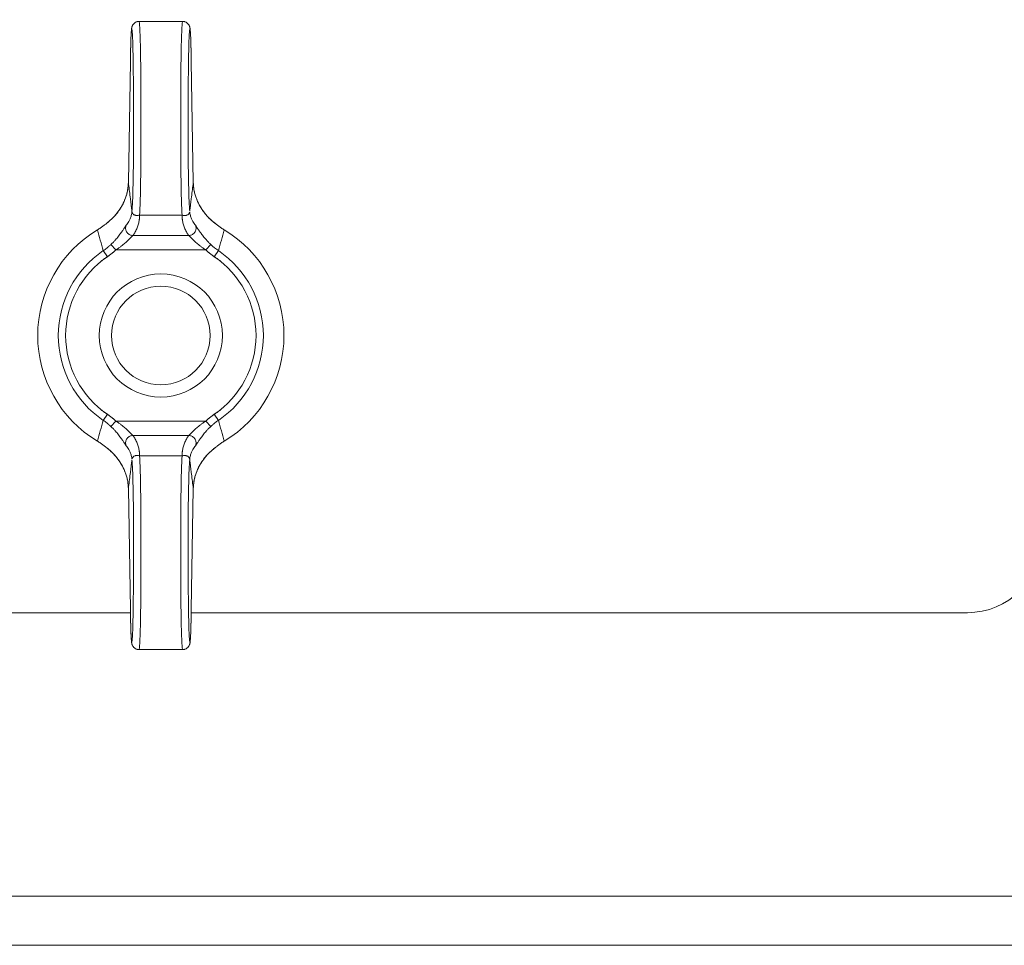
# Model space of a CAD drawing. Units: millimetres. Extents: x 0 to 17319, y -6 to 11880.
# Drawn here: x 10915 to 10995, y 9383 to 9458 of the extents above; entities that cross this region are included whole.
import ezdxf

# ---------------------------------------------------------------- set-up
doc = ezdxf.new("R2010")
doc.units = ezdxf.units.MM
doc.linetypes.add('K5LT_THIN', pattern=[0])
doc.layers.add('R', color=1, linetype='Continuous', true_color=0xff0000)
doc.layers.add('WELDING', color=7, linetype='Continuous', true_color=0xffffff)

msp = doc.modelspace()

# ---------------------------------------------------------------- linework, layer by layer
at = {"layer": 'R', "color": 7, "linetype": 'K5LT_THIN', "lineweight": 18}
for p, q in [((10924.821, 9458.067), (10928.341, 9458.067)), ((10924.108, 9454.821), (10923.944, 9445)), ((10924.108, 9454.811), (10923.944, 9444.99)), ((10929.219, 9445), (10929.055, 9454.821)), ((10929.219, 9444.99), (10929.055, 9454.811)), ((10929.219, 9445), (10929.219, 9445)), ((10929.219, 9445), (10929.219, 9445)), ((10924.86, 9442.34), (10928.303, 9442.34)), ((10924.304, 9440.68), (10928.858, 9440.68)), ((10922.933, 9439.521), (10922.525, 9439.954)), ((10930.229, 9439.521), (10930.637, 9439.954)), ((10921.904, 9439.454), (10922.237, 9438.962)), ((10922.933, 9439.521), (10930.229, 9439.521)), ((10930.925, 9438.962), (10931.258, 9439.454)), ((10922.237, 9426.171), (10921.904, 9425.68)), ((10931.258, 9425.68), (10930.925, 9426.171)), ((10922.933, 9425.613), (10922.525, 9425.18)), ((10922.933, 9425.613), (10930.229, 9425.613)), ((10930.229, 9425.613), (10930.637, 9425.18)), ((10924.304, 9424.454), (10928.858, 9424.454)), ((10924.86, 9422.793), (10928.303, 9422.793)), ((10923.944, 9420.144), (10924.108, 9410.323)), ((10923.944, 9420.134), (10923.944, 9420.134)), ((10923.944, 9420.134), (10924.108, 9410.313)), ((10923.944, 9420.134), (10923.944, 9420.134)), ((10929.055, 9410.323), (10929.219, 9420.144)), ((10929.055, 9410.313), (10929.219, 9420.134)), ((10910.081, 9410.067), (10924.112, 9410.067)), ((10929.05, 9410.067), (10992.081, 9410.067)), ((10924.821, 9407.067), (10928.341, 9407.067)), ((10909.581, 9387.067), (11091.081, 9387.067)), ((10856.081, 9383.067), (11752.081, 9383.067))]:
    msp.add_line(p, q, dxfattribs=at)
for radius in [5, 4]:
    msp.add_circle((10926.581, 9432.567), radius, dxfattribs=at)
for centre, radius, start, end in [((10926.581, 9432.567), 10, 120.94614, 239.05386), ((10926.581, 9432.567), 10, 300.94614, 59.05386), ((10926.581, 9432.567), 8.325, 124.18313, 235.81687), ((10926.581, 9432.567), 7.731, 124.18313, 235.81687), ((10926.581, 9432.567), 7.731, 304.18313, 55.81687), ((10926.581, 9432.567), 8.325, 304.18313, 55.81687), ((10992.081, 9416.067), 6, 270, 0)]:
    msp.add_arc(centre, radius, start, end, dxfattribs=at)
for centre, major_axis, ratio, start_param, end_param in [((10924.221, 9450.067), (0, 7.4), 0.02, 3.194579, 7.158026), ((10924.821, 9450.067), (0, 8), 0.0185, 3.403833, 6.283185), ((10928.341, 9450.067), (0, 8), 0.0185, 0, 2.879352), ((10928.941, 9450.067), (0, 7.4), 0.02, 5.408345, 9.371792), ((10924.708, 9454.811), (-0.6, 0.01), 0.641066, 6.283041, 6.309242), ((10928.455, 9454.811), (0.6, 0.01), 0.641066, 6.257128, 6.28333), ((10924.821, 9415.067), (0, 8), 0.0185, 3.141593, 6.020945), ((10928.341, 9415.067), (0, 8), 0.0185, 0.262241, 3.141593), ((10924.221, 9415.067), (0, 7.4), 0.02, 2.266752, 6.230199), ((10928.941, 9415.067), (0, 7.4), 0.02, 0.052986, 4.016433), ((10924.708, 9410.323), (-0.6, -0.01), 0.641066, 6.257128, 6.283332), ((10928.455, 9410.323), (0.6, -0.01), 0.641066, 6.283039, 6.309242)]:
    msp.add_ellipse(centre, major_axis=major_axis, ratio=ratio, start_param=start_param, end_param=end_param, dxfattribs=at)
at = {"layer": 'WELDING', "color": 7, "linetype": 'K5LT_THIN', "lineweight": 18}
for p, q in [((10923.944, 9444.99), (10923.944, 9445)), ((10923.944, 9445), (10923.944, 9445)), ((10929.219, 9445), (10929.219, 9445)), ((10929.219, 9445), (10929.219, 9445)), ((10929.219, 9445), (10929.219, 9444.99)), ((10923.944, 9420.134), (10923.944, 9420.144)), ((10923.944, 9420.134), (10923.944, 9420.134)), ((10923.944, 9420.134), (10923.944, 9420.134)), ((10929.219, 9420.144), (10929.219, 9420.134)), ((10929.219, 9420.134), (10929.219, 9420.134))]:
    msp.add_line(p, q, dxfattribs=at)
for points, knots in [([(10924.821, 9458.067), (10924.814, 9458.067), (10924.806, 9458.067), (10924.787, 9458.066), (10924.774, 9458.065), (10924.759, 9458.064), (10924.756, 9458.063), (10924.75, 9458.063), (10924.747, 9458.062), (10924.741, 9458.061), (10924.738, 9458.061), (10924.73, 9458.06), (10924.725, 9458.059), (10924.709, 9458.056), (10924.7, 9458.054), (10924.67, 9458.048), (10924.651, 9458.043), (10924.609, 9458.029), (10924.585, 9458.019), (10924.539, 9457.997), (10924.517, 9457.985), (10924.473, 9457.957), (10924.452, 9457.942), (10924.412, 9457.908), (10924.393, 9457.89), (10924.358, 9457.851), (10924.342, 9457.831), (10924.313, 9457.79), (10924.299, 9457.768), (10924.28, 9457.733), (10924.273, 9457.718), (10924.264, 9457.697), (10924.261, 9457.69), (10924.254, 9457.674), (10924.251, 9457.665), (10924.247, 9457.655), (10924.246, 9457.653), (10924.245, 9457.649), (10924.244, 9457.647), (10924.238, 9457.627), (10924.233, 9457.612), (10924.226, 9457.585), (10924.224, 9457.574), (10924.219, 9457.551), (10924.217, 9457.541), (10924.214, 9457.523), (10924.212, 9457.513), (10924.209, 9457.496), (10924.208, 9457.487), (10924.205, 9457.464), (10924.203, 9457.451), (10924.2, 9457.424), (10924.198, 9457.41), (10924.195, 9457.381), (10924.194, 9457.366), (10924.189, 9457.311), (10924.185, 9457.268), (10924.179, 9457.173), (10924.175, 9457.121), (10924.17, 9457.021), (10924.167, 9456.975), (10924.16, 9456.828), (10924.156, 9456.72), (10924.146, 9456.459), (10924.141, 9456.305), (10924.131, 9455.962), (10924.127, 9455.773), (10924.119, 9455.42), (10924.116, 9455.26), (10924.112, 9455.088), (10924.112, 9455.078), (10924.111, 9454.985), (10924.109, 9454.905), (10924.108, 9454.821)], [0, 0, 0, 0, 0.09612, 0.09612, 0.252807, 0.252807, 0.291979, 0.291979, 0.331151, 0.331151, 0.370299, 0.370299, 0.437802, 0.437802, 0.567411, 0.567411, 0.822579, 0.822579, 1.146387, 1.146387, 1.48071, 1.48071, 1.825444, 1.825444, 2.183641, 2.183641, 2.559459, 2.559459, 2.969368, 2.969368, 3.27529, 3.27529, 3.448065, 3.448065, 3.687298, 3.687298, 3.747106, 3.747106, 3.806914, 3.806914, 4.338538, 4.338538, 4.877898, 4.877898, 5.377309, 5.377309, 5.87672, 5.87672, 6.376131, 6.376131, 7.151387, 7.151387, 7.926643, 7.926643, 8.7019, 8.7019, 10.704083, 10.704083, 12.706267, 12.706267, 14.250343, 14.250343, 17.338496, 17.338496, 20.957486, 20.957486, 24.692788, 24.692788, 27.472038, 27.472038, 27.649021, 27.649021, 29, 29, 29, 29]), ([(10928.341, 9458.067), (10928.349, 9458.067), (10928.356, 9458.067), (10928.376, 9458.066), (10928.388, 9458.065), (10928.403, 9458.064), (10928.406, 9458.063), (10928.412, 9458.063), (10928.415, 9458.062), (10928.421, 9458.061), (10928.424, 9458.061), (10928.433, 9458.06), (10928.438, 9458.059), (10928.453, 9458.056), (10928.463, 9458.054), (10928.492, 9458.048), (10928.511, 9458.043), (10928.554, 9458.029), (10928.577, 9458.019), (10928.623, 9457.997), (10928.645, 9457.985), (10928.689, 9457.957), (10928.71, 9457.942), (10928.75, 9457.908), (10928.769, 9457.89), (10928.804, 9457.851), (10928.82, 9457.831), (10928.85, 9457.79), (10928.863, 9457.768), (10928.882, 9457.733), (10928.889, 9457.718), (10928.899, 9457.697), (10928.902, 9457.69), (10928.908, 9457.674), (10928.912, 9457.665), (10928.915, 9457.655), (10928.916, 9457.653), (10928.917, 9457.649), (10928.918, 9457.647), (10928.925, 9457.627), (10928.929, 9457.612), (10928.936, 9457.585), (10928.939, 9457.574), (10928.944, 9457.551), (10928.945, 9457.541), (10928.949, 9457.523), (10928.95, 9457.513), (10928.953, 9457.496), (10928.955, 9457.487), (10928.958, 9457.464), (10928.959, 9457.451), (10928.963, 9457.424), (10928.964, 9457.41), (10928.967, 9457.381), (10928.969, 9457.366), (10928.974, 9457.311), (10928.977, 9457.268), (10928.984, 9457.173), (10928.987, 9457.121), (10928.993, 9457.021), (10928.995, 9456.975), (10929.002, 9456.828), (10929.007, 9456.72), (10929.016, 9456.459), (10929.021, 9456.305), (10929.031, 9455.962), (10929.036, 9455.773), (10929.043, 9455.42), (10929.047, 9455.26), (10929.05, 9455.088), (10929.05, 9455.078), (10929.052, 9454.985), (10929.053, 9454.905), (10929.055, 9454.821)], [0, 0, 0, 0, 0.09612, 0.09612, 0.252807, 0.252807, 0.291979, 0.291979, 0.331151, 0.331151, 0.370299, 0.370299, 0.437802, 0.437802, 0.567411, 0.567411, 0.822579, 0.822579, 1.146387, 1.146387, 1.48071, 1.48071, 1.825444, 1.825444, 2.183641, 2.183641, 2.559459, 2.559459, 2.969368, 2.969368, 3.27529, 3.27529, 3.448065, 3.448065, 3.687298, 3.687298, 3.747106, 3.747106, 3.806914, 3.806914, 4.338538, 4.338538, 4.877898, 4.877898, 5.377309, 5.377309, 5.87672, 5.87672, 6.376131, 6.376131, 7.151387, 7.151387, 7.926643, 7.926643, 8.7019, 8.7019, 10.704083, 10.704083, 12.706267, 12.706267, 14.250343, 14.250343, 17.338496, 17.338496, 20.957486, 20.957486, 24.692788, 24.692788, 27.472038, 27.472038, 27.649021, 27.649021, 29, 29, 29, 29]), ([(10923.944, 9444.99), (10923.941, 9444.853), (10923.923, 9444.594), (10923.859, 9444.224), (10923.773, 9443.899), (10923.661, 9443.582), (10923.513, 9443.25), (10923.306, 9442.883), (10923.048, 9442.517), (10922.749, 9442.175), (10922.436, 9441.878), (10922.213, 9441.7), (10922.101, 9441.618)], [0, 0, 0, 0, 1.440759, 2.719848, 3.874872, 4.90583, 6.142634, 7.519814, 9.057314, 10.457599, 11.778476, 13, 13, 13, 13]), ([(10923.944, 9445), (10923.941, 9444.835), (10923.929, 9444.69), (10923.885, 9444.37), (10923.852, 9444.206), (10923.764, 9443.88), (10923.709, 9443.718), (10923.576, 9443.393), (10923.497, 9443.23), (10923.315, 9442.911), (10923.212, 9442.755), (10922.983, 9442.45), (10922.855, 9442.301), (10922.712, 9442.154), (10922.708, 9442.151), (10922.655, 9442.096), (10922.603, 9442.046), (10922.519, 9441.967), (10922.487, 9441.938), (10922.434, 9441.892), (10922.415, 9441.875), (10922.383, 9441.848), (10922.371, 9441.838), (10922.352, 9441.822), (10922.345, 9441.816), (10922.33, 9441.804), (10922.323, 9441.798), (10922.309, 9441.787), (10922.303, 9441.782), (10922.284, 9441.766), (10922.271, 9441.756), (10922.252, 9441.741), (10922.246, 9441.736), (10922.24, 9441.732)], [0.005045, 0.005045, 0.005045, 0.005045, 3.305094, 3.305094, 6.823373, 6.823373, 10.35422, 10.35422, 14.005258, 14.005258, 17.641888, 17.641888, 21.332227, 21.332227, 21.426553, 21.426553, 22.739153, 22.739153, 23.522793, 23.522793, 23.990637, 23.990637, 24.269947, 24.269947, 24.436698, 24.436698, 24.60345, 24.60345, 24.752174, 24.752174, 25.040608, 25.040608, 25.179715, 25.179715, 25.179715, 25.179715]), ([(10923.944, 9444.99), (10923.95, 9444.939), (10923.956, 9444.889), (10923.987, 9444.648), (10924.011, 9444.456), (10924.059, 9444.069), (10924.083, 9443.872), (10924.116, 9443.604), (10924.125, 9443.534), (10924.134, 9443.463), (10924.134, 9443.462), (10924.135, 9443.45), (10924.137, 9443.438), (10924.146, 9443.366), (10924.153, 9443.306), (10924.168, 9443.185), (10924.175, 9443.124), (10924.19, 9443.003), (10924.197, 9442.942), (10924.212, 9442.82), (10924.219, 9442.759), (10924.228, 9442.691), (10924.228, 9442.684), (10924.229, 9442.677)], [5.572649, 5.572649, 5.572649, 5.572649, 6.04851, 6.04851, 7.839462, 7.839462, 9.662752, 9.662752, 10.313401, 10.313401, 10.317749, 10.317749, 10.426714, 10.426714, 10.979685, 10.979685, 11.532663, 11.532663, 12.085651, 12.085651, 12.638649, 12.638649, 12.702361, 12.702361, 12.702361, 12.702361]), ([(10929.219, 9444.99), (10929.212, 9444.939), (10929.206, 9444.889), (10929.176, 9444.648), (10929.152, 9444.456), (10929.103, 9444.069), (10929.079, 9443.872), (10929.046, 9443.604), (10929.037, 9443.534), (10929.029, 9443.463), (10929.029, 9443.462), (10929.027, 9443.45), (10929.026, 9443.438), (10929.017, 9443.366), (10929.009, 9443.306), (10928.995, 9443.185), (10928.987, 9443.124), (10928.973, 9443.003), (10928.965, 9442.942), (10928.95, 9442.82), (10928.943, 9442.759), (10928.935, 9442.691), (10928.934, 9442.684), (10928.933, 9442.677)], [5.572643, 5.572643, 5.572643, 5.572643, 6.04851, 6.04851, 7.839462, 7.839462, 9.662752, 9.662752, 10.313401, 10.313401, 10.317749, 10.317749, 10.426714, 10.426714, 10.979685, 10.979685, 11.532663, 11.532663, 12.085651, 12.085651, 12.638649, 12.638649, 12.702361, 12.702361, 12.702361, 12.702361]), ([(10929.219, 9445), (10929.221, 9444.835), (10929.233, 9444.69), (10929.277, 9444.37), (10929.31, 9444.206), (10929.398, 9443.88), (10929.453, 9443.718), (10929.586, 9443.393), (10929.666, 9443.23), (10929.848, 9442.911), (10929.95, 9442.755), (10930.18, 9442.45), (10930.308, 9442.301), (10930.451, 9442.154), (10930.454, 9442.151), (10930.508, 9442.096), (10930.559, 9442.046), (10930.644, 9441.968), (10930.676, 9441.938), (10930.728, 9441.892), (10930.748, 9441.875), (10930.779, 9441.848), (10930.791, 9441.838), (10930.81, 9441.822), (10930.818, 9441.816), (10930.832, 9441.804), (10930.839, 9441.798), (10930.853, 9441.787), (10930.859, 9441.782), (10930.879, 9441.766), (10930.891, 9441.756), (10930.91, 9441.741), (10930.916, 9441.736), (10930.923, 9441.731)], [0.005045, 0.005045, 0.005045, 0.005045, 3.305095, 3.305095, 6.823318, 6.823318, 10.353885, 10.353885, 14.004203, 14.004203, 17.641194, 17.641194, 21.33332, 21.33332, 21.423648, 21.423648, 22.738011, 22.738011, 23.522421, 23.522421, 23.990556, 23.990556, 24.269938, 24.269938, 24.436673, 24.436673, 24.603408, 24.603408, 24.752117, 24.752117, 25.040523, 25.040523, 25.179729, 25.179729, 25.179729, 25.179729]), ([(10929.219, 9444.99), (10929.221, 9444.854), (10929.239, 9444.596), (10929.302, 9444.23), (10929.388, 9443.906), (10929.498, 9443.591), (10929.643, 9443.263), (10929.847, 9442.898), (10930.103, 9442.531), (10930.404, 9442.184), (10930.721, 9441.882), (10930.948, 9441.701), (10931.062, 9441.618)], [0, 0, 0, 0, 1.43082, 2.701242, 3.849169, 4.874602, 6.098963, 7.453523, 8.999968, 10.408837, 11.762743, 13, 13, 13, 13]), ([(10924.237, 9442.613), (10924.228, 9442.513), (10924.195, 9442.325), (10924.103, 9442.061), (10923.967, 9441.785), (10923.84, 9441.598), (10923.751, 9441.488)], [0, 0, 0, 0, 1.861451, 3.498221, 4.910309, 7, 7, 7, 7]), ([(10924.86, 9442.34), (10924.82, 9442.328), (10924.743, 9442.311), (10924.642, 9442.303), (10924.551, 9442.311), (10924.47, 9442.333), (10924.403, 9442.366), (10924.356, 9442.402), (10924.329, 9442.43), (10924.312, 9442.451), (10924.3, 9442.467), (10924.287, 9442.487), (10924.275, 9442.508), (10924.265, 9442.531), (10924.257, 9442.55), (10924.251, 9442.566), (10924.246, 9442.581), (10924.241, 9442.6), (10924.235, 9442.625), (10924.231, 9442.652), (10924.23, 9442.669), (10924.229, 9442.677)], [0, 0, 0, 0, 2.456271, 4.839805, 7.120161, 9.622101, 12.08518, 13.980064, 15.199281, 15.763966, 16.56112, 17.142014, 17.910669, 18.814144, 19.406713, 19.763855, 20.066571, 20.471059, 21.060043, 21.585765, 22, 22, 22, 22]), ([(10924.86, 9442.34), (10924.86, 9442.339), (10924.859, 9442.338), (10924.855, 9442.285), (10924.852, 9442.232), (10924.846, 9442.153), (10924.844, 9442.127), (10924.84, 9442.075), (10924.838, 9442.049), (10924.834, 9441.996), (10924.831, 9441.969), (10924.825, 9441.916), (10924.822, 9441.89), (10924.809, 9441.81), (10924.799, 9441.757), (10924.776, 9441.651), (10924.762, 9441.598), (10924.73, 9441.492), (10924.712, 9441.439), (10924.673, 9441.333), (10924.651, 9441.28), (10924.603, 9441.173), (10924.577, 9441.12), (10924.52, 9441.014), (10924.49, 9440.961), (10924.441, 9440.881), (10924.424, 9440.855), (10924.39, 9440.801), (10924.372, 9440.775), (10924.337, 9440.725), (10924.321, 9440.703), (10924.304, 9440.68)], [0.600532, 0.600532, 0.600532, 0.600532, 0.613773, 0.613773, 1.233133, 1.233133, 1.542562, 1.542562, 1.851406, 1.851406, 2.162103, 2.162103, 2.472363, 2.472363, 3.092753, 3.092753, 3.714928, 3.714928, 4.338153, 4.338153, 4.96302, 4.96302, 5.589271, 5.589271, 6.218047, 6.218047, 6.533147, 6.533147, 6.848794, 6.848794, 7.118437, 7.118437, 7.118437, 7.118437]), ([(10928.925, 9442.613), (10928.925, 9442.599), (10928.92, 9442.57), (10928.905, 9442.525), (10928.88, 9442.479), (10928.843, 9442.434), (10928.795, 9442.391), (10928.736, 9442.355), (10928.668, 9442.327), (10928.593, 9442.31), (10928.511, 9442.303), (10928.43, 9442.308), (10928.359, 9442.322), (10928.319, 9442.335), (10928.303, 9442.34)], [0, 0, 0, 0, 1.269936, 2.470712, 3.656673, 4.949628, 6.264047, 7.553008, 8.85556, 10.182753, 11.50029, 12.97268, 14.130293, 15, 15, 15, 15]), ([(10928.303, 9442.34), (10928.303, 9442.339), (10928.303, 9442.338), (10928.307, 9442.285), (10928.311, 9442.232), (10928.317, 9442.153), (10928.319, 9442.127), (10928.322, 9442.075), (10928.324, 9442.049), (10928.329, 9441.996), (10928.331, 9441.969), (10928.337, 9441.916), (10928.341, 9441.89), (10928.353, 9441.81), (10928.363, 9441.757), (10928.387, 9441.651), (10928.401, 9441.598), (10928.432, 9441.492), (10928.45, 9441.439), (10928.49, 9441.333), (10928.512, 9441.28), (10928.56, 9441.173), (10928.586, 9441.12), (10928.642, 9441.014), (10928.672, 9440.961), (10928.721, 9440.881), (10928.738, 9440.855), (10928.773, 9440.801), (10928.791, 9440.775), (10928.825, 9440.725), (10928.842, 9440.703), (10928.858, 9440.68)], [0.600534, 0.600534, 0.600534, 0.600534, 0.613773, 0.613773, 1.233133, 1.233133, 1.542561, 1.542561, 1.851406, 1.851406, 2.162102, 2.162102, 2.472362, 2.472362, 3.092752, 3.092752, 3.714927, 3.714927, 4.338151, 4.338151, 4.963019, 4.963019, 5.589269, 5.589269, 6.218045, 6.218045, 6.533145, 6.533145, 6.848792, 6.848792, 7.118437, 7.118437, 7.118437, 7.118437]), ([(10928.925, 9442.613), (10928.934, 9442.513), (10928.968, 9442.325), (10929.059, 9442.061), (10929.196, 9441.785), (10929.322, 9441.598), (10929.411, 9441.488)], [0, 0, 0, 0, 1.86145, 3.498219, 4.910306, 7, 7, 7, 7]), ([(10922.101, 9441.618), (10922.069, 9441.591), (10922.005, 9441.538), (10921.866, 9441.428), (10921.717, 9441.321), (10921.559, 9441.217), (10921.479, 9441.168), (10921.439, 9441.143)], [0, 0, 0, 0, 0.228932, 0.457865, 0.978078, 1.238184, 1.498291, 1.498291, 1.498291, 1.498291]), ([(10922.101, 9441.618), (10922.119, 9441.633), (10922.155, 9441.663), (10922.201, 9441.701), (10922.23, 9441.724), (10922.24, 9441.732)], [0, 0, 0, 0, 1.050859, 2.101718, 2.673755, 2.673755, 2.673755, 2.673755]), ([(10922.525, 9439.954), (10922.592, 9440.018), (10922.716, 9440.14), (10922.882, 9440.317), (10923.024, 9440.48), (10923.149, 9440.634), (10923.265, 9440.783), (10923.365, 9440.921), (10923.45, 9441.042), (10923.522, 9441.149), (10923.591, 9441.254), (10923.656, 9441.352), (10923.711, 9441.434), (10923.739, 9441.473), (10923.751, 9441.488)], [0, 0, 0, 0, 1.759913, 3.277666, 4.570701, 5.86472, 7.11359, 8.310356, 9.39314, 10.371791, 11.359379, 12.644059, 13.898784, 15, 15, 15, 15]), ([(10924.304, 9440.68), (10924.258, 9440.682), (10924.172, 9440.697), (10924.055, 9440.743), (10923.955, 9440.805), (10923.872, 9440.882), (10923.803, 9440.973), (10923.753, 9441.073), (10923.721, 9441.183), (10923.711, 9441.294), (10923.723, 9441.398), (10923.74, 9441.46), (10923.751, 9441.488)], [0, 0, 0, 0, 1.570191, 2.98514, 4.235499, 5.524408, 6.795321, 8.081447, 9.334394, 10.727454, 11.933328, 13, 13, 13, 13]), ([(10928.858, 9440.68), (10928.904, 9440.682), (10928.991, 9440.697), (10929.108, 9440.743), (10929.207, 9440.805), (10929.29, 9440.882), (10929.359, 9440.973), (10929.41, 9441.073), (10929.441, 9441.183), (10929.451, 9441.294), (10929.44, 9441.398), (10929.422, 9441.46), (10929.411, 9441.488)], [0, 0, 0, 0, 1.570197, 2.985151, 4.235515, 5.524428, 6.795344, 8.081471, 9.334416, 10.727472, 11.933339, 13, 13, 13, 13]), ([(10930.637, 9439.954), (10930.57, 9440.017), (10930.448, 9440.138), (10930.283, 9440.315), (10930.142, 9440.477), (10930.017, 9440.629), (10929.909, 9440.769), (10929.82, 9440.89), (10929.751, 9440.987), (10929.694, 9441.07), (10929.643, 9441.146), (10929.591, 9441.224), (10929.536, 9441.308), (10929.483, 9441.387), (10929.441, 9441.448), (10929.42, 9441.477), (10929.411, 9441.488)], [0, 0, 0, 0, 1.976812, 3.683748, 5.161419, 6.593127, 7.981502, 9.129718, 10.101911, 10.887477, 11.713921, 12.578429, 13.609047, 14.919391, 16.089734, 17, 17, 17, 17]), ([(10931.062, 9441.618), (10931.044, 9441.633), (10931.008, 9441.663), (10930.961, 9441.701), (10930.933, 9441.724), (10930.923, 9441.731)], [0, 0, 0, 0, 1.051019, 2.102039, 2.673732, 2.673732, 2.673732, 2.673732]), ([(10931.062, 9441.618), (10931.093, 9441.591), (10931.157, 9441.538), (10931.297, 9441.428), (10931.445, 9441.321), (10931.603, 9441.217), (10931.683, 9441.168), (10931.723, 9441.143)], [0, 0, 0, 0, 0.228884, 0.457768, 0.97801, 1.238131, 1.498252, 1.498252, 1.498252, 1.498252]), ([(10922.933, 9439.521), (10923.013, 9439.571), (10923.16, 9439.668), (10923.356, 9439.81), (10923.524, 9439.94), (10923.671, 9440.063), (10923.801, 9440.178), (10923.913, 9440.283), (10924.008, 9440.377), (10924.093, 9440.463), (10924.172, 9440.547), (10924.246, 9440.624), (10924.286, 9440.664), (10924.304, 9440.68)], [0, 0, 0, 0, 1.737846, 3.242721, 4.53882, 5.807114, 7.047603, 8.153021, 9.175369, 10.22138, 11.307668, 12.598429, 14, 14, 14, 14]), ([(10930.229, 9439.521), (10930.149, 9439.571), (10930.002, 9439.668), (10929.806, 9439.81), (10929.639, 9439.94), (10929.491, 9440.063), (10929.361, 9440.178), (10929.25, 9440.283), (10929.155, 9440.376), (10929.07, 9440.463), (10928.991, 9440.546), (10928.917, 9440.624), (10928.876, 9440.664), (10928.858, 9440.68)], [0, 0, 0, 0, 1.737936, 3.242872, 4.538932, 5.80679, 7.046445, 8.149931, 9.169574, 10.212978, 11.298283, 12.589336, 14, 14, 14, 14]), ([(10922.525, 9439.954), (10922.468, 9439.899), (10922.357, 9439.799), (10922.152, 9439.63), (10922.001, 9439.52), (10921.904, 9439.454)], [0, 0, 0, 0, 1.786358, 3.359075, 6, 6, 6, 6]), ([(10922.939, 9439.526), (10922.937, 9439.525), (10922.935, 9439.523), (10922.908, 9439.498), (10922.883, 9439.474), (10922.84, 9439.435), (10922.823, 9439.42), (10922.79, 9439.39), (10922.773, 9439.375), (10922.739, 9439.346), (10922.721, 9439.331), (10922.687, 9439.302), (10922.669, 9439.287), (10922.617, 9439.244), (10922.582, 9439.216), (10922.51, 9439.16), (10922.474, 9439.132), (10922.419, 9439.091), (10922.401, 9439.078), (10922.364, 9439.051), (10922.346, 9439.038), (10922.309, 9439.012), (10922.291, 9438.999), (10922.264, 9438.98), (10922.254, 9438.974), (10922.243, 9438.966), (10922.24, 9438.964), (10922.231, 9438.958), (10922.225, 9438.954), (10922.201, 9438.938), (10922.185, 9438.927), (10922.151, 9438.904), (10922.135, 9438.893), (10922.085, 9438.859), (10922.051, 9438.836), (10921.984, 9438.791), (10921.951, 9438.768), (10921.884, 9438.722), (10921.851, 9438.7), (10921.786, 9438.655), (10921.754, 9438.634), (10921.722, 9438.612)], [0, 0, 0, 0, 0.059355, 0.059355, 0.85831, 0.85831, 1.381939, 1.381939, 1.899969, 1.899969, 2.4253, 2.4253, 2.945261, 2.945261, 3.992941, 3.992941, 5.041739, 5.041739, 5.567899, 5.567899, 6.089443, 6.089443, 6.60102, 6.60102, 6.855349, 6.855349, 6.932167, 6.932167, 7.119152, 7.119152, 7.611789, 7.611789, 8.104652, 8.104652, 9.090152, 9.090152, 10.075653, 10.075653, 11.061153, 11.061153, 12, 12, 12, 12]), ([(10930.223, 9439.526), (10930.225, 9439.525), (10930.227, 9439.523), (10930.254, 9439.498), (10930.28, 9439.474), (10930.322, 9439.435), (10930.339, 9439.42), (10930.373, 9439.39), (10930.39, 9439.375), (10930.424, 9439.346), (10930.441, 9439.331), (10930.476, 9439.302), (10930.493, 9439.287), (10930.545, 9439.244), (10930.581, 9439.216), (10930.652, 9439.16), (10930.688, 9439.132), (10930.743, 9439.091), (10930.761, 9439.078), (10930.798, 9439.051), (10930.817, 9439.038), (10930.853, 9439.012), (10930.871, 9438.999), (10930.899, 9438.98), (10930.908, 9438.974), (10930.92, 9438.966), (10930.922, 9438.964), (10930.931, 9438.958), (10930.938, 9438.954), (10930.961, 9438.938), (10930.977, 9438.927), (10931.011, 9438.904), (10931.028, 9438.893), (10931.078, 9438.859), (10931.111, 9438.836), (10931.178, 9438.791), (10931.211, 9438.768), (10931.278, 9438.722), (10931.311, 9438.7), (10931.377, 9438.655), (10931.408, 9438.634), (10931.44, 9438.612)], [0, 0, 0, 0, 0.059365, 0.059365, 0.858265, 0.858265, 1.381899, 1.381899, 1.899934, 1.899934, 2.42527, 2.42527, 2.945236, 2.945236, 3.992926, 3.992926, 5.041734, 5.041734, 5.5679, 5.5679, 6.089449, 6.089449, 6.601026, 6.601026, 6.855354, 6.855354, 6.932171, 6.932171, 7.119156, 7.119156, 7.611792, 7.611792, 8.104654, 8.104654, 9.090153, 9.090153, 10.075651, 10.075651, 11.061149, 11.061149, 12, 12, 12, 12]), ([(10922.939, 9425.607), (10922.937, 9425.609), (10922.935, 9425.611), (10922.908, 9425.636), (10922.883, 9425.66), (10922.84, 9425.698), (10922.823, 9425.714), (10922.79, 9425.743), (10922.773, 9425.758), (10922.739, 9425.788), (10922.721, 9425.803), (10922.687, 9425.832), (10922.669, 9425.846), (10922.617, 9425.89), (10922.582, 9425.918), (10922.51, 9425.974), (10922.474, 9426.002), (10922.419, 9426.043), (10922.401, 9426.056), (10922.364, 9426.083), (10922.346, 9426.096), (10922.309, 9426.122), (10922.291, 9426.135), (10922.264, 9426.153), (10922.254, 9426.16), (10922.243, 9426.168), (10922.24, 9426.169), (10922.231, 9426.176), (10922.225, 9426.18), (10922.201, 9426.196), (10922.185, 9426.207), (10922.151, 9426.23), (10922.135, 9426.241), (10922.085, 9426.275), (10922.051, 9426.298), (10921.984, 9426.343), (10921.951, 9426.366), (10921.884, 9426.411), (10921.851, 9426.434), (10921.786, 9426.478), (10921.754, 9426.5), (10921.722, 9426.522)], [0, 0, 0, 0, 0.059365, 0.059365, 0.858265, 0.858265, 1.381899, 1.381899, 1.899934, 1.899934, 2.42527, 2.42527, 2.945236, 2.945236, 3.992926, 3.992926, 5.041734, 5.041734, 5.5679, 5.5679, 6.089449, 6.089449, 6.601026, 6.601026, 6.855354, 6.855354, 6.932171, 6.932171, 7.119156, 7.119156, 7.611792, 7.611792, 8.104654, 8.104654, 9.090153, 9.090153, 10.075651, 10.075651, 11.061149, 11.061149, 12, 12, 12, 12]), ([(10930.223, 9425.607), (10930.225, 9425.609), (10930.227, 9425.611), (10930.254, 9425.636), (10930.28, 9425.66), (10930.322, 9425.698), (10930.339, 9425.714), (10930.373, 9425.743), (10930.39, 9425.758), (10930.424, 9425.788), (10930.441, 9425.803), (10930.476, 9425.832), (10930.493, 9425.846), (10930.545, 9425.89), (10930.581, 9425.918), (10930.652, 9425.974), (10930.688, 9426.002), (10930.743, 9426.043), (10930.761, 9426.056), (10930.798, 9426.083), (10930.817, 9426.096), (10930.853, 9426.122), (10930.871, 9426.135), (10930.899, 9426.153), (10930.908, 9426.16), (10930.92, 9426.168), (10930.922, 9426.169), (10930.931, 9426.176), (10930.938, 9426.18), (10930.961, 9426.196), (10930.977, 9426.207), (10931.011, 9426.23), (10931.028, 9426.241), (10931.078, 9426.275), (10931.111, 9426.298), (10931.178, 9426.343), (10931.211, 9426.366), (10931.278, 9426.411), (10931.311, 9426.434), (10931.377, 9426.478), (10931.408, 9426.5), (10931.44, 9426.522)], [0, 0, 0, 0, 0.059355, 0.059355, 0.85831, 0.85831, 1.381939, 1.381939, 1.899969, 1.899969, 2.4253, 2.4253, 2.945261, 2.945261, 3.992941, 3.992941, 5.041739, 5.041739, 5.567899, 5.567899, 6.089443, 6.089443, 6.60102, 6.60102, 6.855349, 6.855349, 6.932167, 6.932167, 7.119152, 7.119152, 7.611789, 7.611789, 8.104652, 8.104652, 9.090152, 9.090152, 10.075653, 10.075653, 11.061153, 11.061153, 12, 12, 12, 12]), ([(10922.525, 9425.18), (10922.468, 9425.234), (10922.357, 9425.334), (10922.152, 9425.503), (10922.001, 9425.614), (10921.904, 9425.68)], [0, 0, 0, 0, 1.786383, 3.35915, 6, 6, 6, 6]), ([(10922.525, 9425.18), (10922.592, 9425.116), (10922.716, 9424.994), (10922.882, 9424.817), (10923.024, 9424.653), (10923.149, 9424.499), (10923.265, 9424.35), (10923.365, 9424.213), (10923.45, 9424.091), (10923.522, 9423.985), (10923.591, 9423.88), (10923.656, 9423.781), (10923.711, 9423.7), (10923.739, 9423.661), (10923.751, 9423.646)], [0, 0, 0, 0, 1.759911, 3.277663, 4.570698, 5.864715, 7.113586, 8.310342, 9.393112, 10.371721, 11.35917, 12.643602, 13.89837, 15, 15, 15, 15]), ([(10922.933, 9425.613), (10923.013, 9425.562), (10923.16, 9425.465), (10923.356, 9425.324), (10923.524, 9425.194), (10923.671, 9425.071), (10923.801, 9424.955), (10923.913, 9424.851), (10924.008, 9424.757), (10924.093, 9424.67), (10924.172, 9424.587), (10924.246, 9424.51), (10924.286, 9424.47), (10924.304, 9424.454)], [0, 0, 0, 0, 1.737846, 3.242719, 4.538819, 5.807115, 7.047608, 8.153032, 9.175388, 10.221397, 11.307682, 12.598447, 14, 14, 14, 14]), ([(10930.229, 9425.613), (10930.149, 9425.562), (10930.002, 9425.465), (10929.806, 9425.324), (10929.639, 9425.194), (10929.491, 9425.071), (10929.361, 9424.955), (10929.25, 9424.851), (10929.155, 9424.757), (10929.07, 9424.67), (10928.99, 9424.587), (10928.916, 9424.51), (10928.876, 9424.47), (10928.858, 9424.454)], [0, 0, 0, 0, 1.737846, 3.242721, 4.53882, 5.807114, 7.047603, 8.153021, 9.175369, 10.22138, 11.307668, 12.598429, 14, 14, 14, 14]), ([(10930.637, 9425.18), (10930.57, 9425.116), (10930.446, 9424.994), (10930.281, 9424.817), (10930.139, 9424.653), (10930.013, 9424.499), (10929.898, 9424.35), (10929.797, 9424.213), (10929.712, 9424.091), (10929.64, 9423.985), (10929.571, 9423.88), (10929.507, 9423.781), (10929.451, 9423.7), (10929.423, 9423.661), (10929.411, 9423.646)], [0, 0, 0, 0, 1.759913, 3.277666, 4.570701, 5.86472, 7.11359, 8.310356, 9.39314, 10.371791, 11.359379, 12.644059, 13.898785, 15, 15, 15, 15]), ([(10930.637, 9425.18), (10930.694, 9425.234), (10930.804, 9425.333), (10931.009, 9425.502), (10931.16, 9425.613), (10931.258, 9425.68)], [0, 0, 0, 0, 1.772569, 3.317708, 6, 6, 6, 6]), ([(10924.304, 9424.454), (10924.258, 9424.451), (10924.172, 9424.437), (10924.055, 9424.391), (10923.955, 9424.328), (10923.872, 9424.252), (10923.803, 9424.161), (10923.753, 9424.061), (10923.721, 9423.951), (10923.711, 9423.84), (10923.723, 9423.736), (10923.74, 9423.674), (10923.751, 9423.646)], [0, 0, 0, 0, 1.570197, 2.985151, 4.235515, 5.524428, 6.795344, 8.081471, 9.334416, 10.727472, 11.933339, 13, 13, 13, 13]), ([(10924.86, 9422.793), (10924.86, 9422.794), (10924.859, 9422.796), (10924.855, 9422.849), (10924.852, 9422.902), (10924.846, 9422.98), (10924.844, 9423.006), (10924.84, 9423.059), (10924.838, 9423.085), (10924.834, 9423.138), (10924.831, 9423.164), (10924.825, 9423.217), (10924.822, 9423.244), (10924.809, 9423.323), (10924.799, 9423.376), (10924.776, 9423.482), (10924.762, 9423.535), (10924.73, 9423.642), (10924.712, 9423.695), (10924.673, 9423.801), (10924.651, 9423.854), (10924.603, 9423.96), (10924.577, 9424.013), (10924.52, 9424.12), (10924.49, 9424.173), (10924.441, 9424.253), (10924.424, 9424.279), (10924.39, 9424.332), (10924.372, 9424.359), (10924.337, 9424.408), (10924.321, 9424.431), (10924.304, 9424.454)], [0.600534, 0.600534, 0.600534, 0.600534, 0.613773, 0.613773, 1.233133, 1.233133, 1.542561, 1.542561, 1.851406, 1.851406, 2.162102, 2.162102, 2.472362, 2.472362, 3.092752, 3.092752, 3.714927, 3.714927, 4.338151, 4.338151, 4.963019, 4.963019, 5.589269, 5.589269, 6.218045, 6.218045, 6.533145, 6.533145, 6.848792, 6.848792, 7.118437, 7.118437, 7.118437, 7.118437]), ([(10928.303, 9422.793), (10928.303, 9422.794), (10928.303, 9422.796), (10928.307, 9422.849), (10928.311, 9422.902), (10928.317, 9422.98), (10928.319, 9423.006), (10928.322, 9423.059), (10928.324, 9423.085), (10928.329, 9423.138), (10928.331, 9423.164), (10928.337, 9423.217), (10928.341, 9423.244), (10928.353, 9423.323), (10928.363, 9423.376), (10928.387, 9423.482), (10928.401, 9423.535), (10928.432, 9423.642), (10928.45, 9423.695), (10928.49, 9423.801), (10928.512, 9423.854), (10928.56, 9423.96), (10928.586, 9424.013), (10928.642, 9424.12), (10928.672, 9424.173), (10928.721, 9424.253), (10928.738, 9424.279), (10928.773, 9424.332), (10928.791, 9424.359), (10928.825, 9424.408), (10928.842, 9424.431), (10928.858, 9424.454)], [0.600532, 0.600532, 0.600532, 0.600532, 0.613773, 0.613773, 1.233133, 1.233133, 1.542562, 1.542562, 1.851406, 1.851406, 2.162103, 2.162103, 2.472363, 2.472363, 3.092753, 3.092753, 3.714928, 3.714928, 4.338153, 4.338153, 4.96302, 4.96302, 5.589271, 5.589271, 6.218047, 6.218047, 6.533147, 6.533147, 6.848794, 6.848794, 7.118437, 7.118437, 7.118437, 7.118437]), ([(10928.858, 9424.454), (10928.904, 9424.451), (10928.991, 9424.437), (10929.108, 9424.391), (10929.207, 9424.328), (10929.29, 9424.252), (10929.359, 9424.161), (10929.41, 9424.061), (10929.441, 9423.951), (10929.451, 9423.84), (10929.44, 9423.736), (10929.422, 9423.674), (10929.411, 9423.646)], [0, 0, 0, 0, 1.570191, 2.98514, 4.235499, 5.524408, 6.795321, 8.081447, 9.334394, 10.727454, 11.933328, 13, 13, 13, 13]), ([(10922.101, 9423.516), (10922.069, 9423.543), (10922.005, 9423.596), (10921.866, 9423.705), (10921.717, 9423.813), (10921.559, 9423.916), (10921.479, 9423.966), (10921.439, 9423.99)], [0, 0, 0, 0, 0.228884, 0.457768, 0.97801, 1.238131, 1.498252, 1.498252, 1.498252, 1.498252]), ([(10924.237, 9422.52), (10924.228, 9422.621), (10924.195, 9422.809), (10924.103, 9423.073), (10923.967, 9423.348), (10923.84, 9423.535), (10923.751, 9423.646)], [0, 0, 0, 0, 1.86145, 3.498219, 4.910306, 7, 7, 7, 7]), ([(10928.925, 9422.52), (10928.934, 9422.621), (10928.968, 9422.809), (10929.059, 9423.073), (10929.196, 9423.348), (10929.322, 9423.535), (10929.411, 9423.646)], [0, 0, 0, 0, 1.861451, 3.498221, 4.910309, 7, 7, 7, 7]), ([(10931.062, 9423.516), (10931.093, 9423.543), (10931.157, 9423.596), (10931.297, 9423.705), (10931.445, 9423.813), (10931.603, 9423.916), (10931.683, 9423.966), (10931.723, 9423.99)], [0, 0, 0, 0, 0.228932, 0.457865, 0.978078, 1.238184, 1.498291, 1.498291, 1.498291, 1.498291]), ([(10923.944, 9420.144), (10923.941, 9420.28), (10923.923, 9420.537), (10923.86, 9420.904), (10923.775, 9421.228), (10923.665, 9421.543), (10923.519, 9421.871), (10923.315, 9422.236), (10923.059, 9422.602), (10922.758, 9422.949), (10922.442, 9423.251), (10922.214, 9423.433), (10922.101, 9423.516)], [0, 0, 0, 0, 1.43082, 2.701242, 3.849169, 4.874602, 6.098963, 7.453523, 8.999968, 10.408837, 11.762743, 13, 13, 13, 13]), ([(10922.101, 9423.516), (10922.119, 9423.5), (10922.155, 9423.47), (10922.201, 9423.433), (10922.23, 9423.41), (10922.24, 9423.402)], [0, 0, 0, 0, 1.051019, 2.102039, 2.673732, 2.673732, 2.673732, 2.673732]), ([(10923.944, 9420.134), (10923.941, 9420.299), (10923.929, 9420.444), (10923.885, 9420.764), (10923.852, 9420.928), (10923.764, 9421.254), (10923.709, 9421.416), (10923.576, 9421.741), (10923.497, 9421.904), (10923.315, 9422.223), (10923.212, 9422.378), (10922.983, 9422.684), (10922.855, 9422.833), (10922.712, 9422.979), (10922.708, 9422.983), (10922.655, 9423.037), (10922.603, 9423.087), (10922.519, 9423.166), (10922.487, 9423.195), (10922.434, 9423.241), (10922.415, 9423.258), (10922.383, 9423.285), (10922.371, 9423.295), (10922.352, 9423.311), (10922.345, 9423.317), (10922.33, 9423.329), (10922.323, 9423.335), (10922.309, 9423.347), (10922.303, 9423.352), (10922.284, 9423.367), (10922.271, 9423.377), (10922.252, 9423.392), (10922.246, 9423.397), (10922.24, 9423.402)], [0.005045, 0.005045, 0.005045, 0.005045, 3.305095, 3.305095, 6.823318, 6.823318, 10.353885, 10.353885, 14.004203, 14.004203, 17.641194, 17.641194, 21.33332, 21.33332, 21.423648, 21.423648, 22.738011, 22.738011, 23.522421, 23.522421, 23.990556, 23.990556, 24.269938, 24.269938, 24.436673, 24.436673, 24.603408, 24.603408, 24.752117, 24.752117, 25.040523, 25.040523, 25.179729, 25.179729, 25.179729, 25.179729]), ([(10924.237, 9422.52), (10924.238, 9422.535), (10924.242, 9422.564), (10924.257, 9422.609), (10924.283, 9422.655), (10924.319, 9422.7), (10924.368, 9422.742), (10924.427, 9422.778), (10924.494, 9422.806), (10924.569, 9422.824), (10924.652, 9422.831), (10924.732, 9422.825), (10924.803, 9422.811), (10924.843, 9422.799), (10924.86, 9422.793)], [0, 0, 0, 0, 1.269936, 2.470712, 3.656673, 4.949628, 6.264047, 7.553008, 8.85556, 10.182753, 11.50029, 12.97268, 14.130293, 15, 15, 15, 15]), ([(10928.303, 9422.793), (10928.342, 9422.806), (10928.419, 9422.823), (10928.519, 9422.831), (10928.612, 9422.823), (10928.694, 9422.801), (10928.762, 9422.766), (10928.807, 9422.73), (10928.833, 9422.703), (10928.85, 9422.684), (10928.862, 9422.667), (10928.875, 9422.647), (10928.887, 9422.626), (10928.897, 9422.603), (10928.905, 9422.584), (10928.911, 9422.569), (10928.915, 9422.556), (10928.919, 9422.542), (10928.924, 9422.521), (10928.93, 9422.493), (10928.932, 9422.47), (10928.933, 9422.456)], [0, 0, 0, 0, 2.45704, 4.838006, 7.090704, 9.691585, 12.16418, 14.080098, 15.191301, 15.73925, 16.535769, 17.124407, 17.902487, 18.807347, 19.39703, 19.749032, 20.007371, 20.319118, 20.723047, 21.297965, 22, 22, 22, 22]), ([(10929.219, 9420.144), (10929.221, 9420.281), (10929.24, 9420.54), (10929.303, 9420.909), (10929.39, 9421.235), (10929.501, 9421.552), (10929.649, 9421.884), (10929.856, 9422.251), (10930.115, 9422.617), (10930.413, 9422.959), (10930.726, 9423.256), (10930.95, 9423.434), (10931.062, 9423.516)], [0, 0, 0, 0, 1.440759, 2.719848, 3.874872, 4.90583, 6.142634, 7.519814, 9.057314, 10.457599, 11.778476, 13, 13, 13, 13]), ([(10929.219, 9420.134), (10929.221, 9420.299), (10929.233, 9420.444), (10929.277, 9420.764), (10929.31, 9420.928), (10929.398, 9421.254), (10929.453, 9421.416), (10929.586, 9421.741), (10929.666, 9421.904), (10929.848, 9422.223), (10929.95, 9422.379), (10930.18, 9422.684), (10930.308, 9422.833), (10930.451, 9422.979), (10930.454, 9422.983), (10930.508, 9423.038), (10930.559, 9423.088), (10930.644, 9423.166), (10930.676, 9423.195), (10930.728, 9423.241), (10930.748, 9423.258), (10930.779, 9423.285), (10930.791, 9423.295), (10930.81, 9423.311), (10930.818, 9423.317), (10930.832, 9423.329), (10930.839, 9423.335), (10930.853, 9423.347), (10930.859, 9423.352), (10930.879, 9423.367), (10930.891, 9423.377), (10930.91, 9423.392), (10930.916, 9423.397), (10930.923, 9423.402)], [0.005045, 0.005045, 0.005045, 0.005045, 3.305094, 3.305094, 6.823373, 6.823373, 10.35422, 10.35422, 14.005258, 14.005258, 17.641888, 17.641888, 21.332227, 21.332227, 21.426553, 21.426553, 22.739153, 22.739153, 23.522793, 23.522793, 23.990637, 23.990637, 24.269947, 24.269947, 24.436698, 24.436698, 24.60345, 24.60345, 24.752174, 24.752174, 25.040608, 25.040608, 25.179715, 25.179715, 25.179715, 25.179715]), ([(10931.062, 9423.516), (10931.044, 9423.5), (10931.008, 9423.47), (10930.961, 9423.433), (10930.933, 9423.41), (10930.923, 9423.402)], [0, 0, 0, 0, 1.050859, 2.101718, 2.673755, 2.673755, 2.673755, 2.673755]), ([(10923.944, 9420.144), (10923.95, 9420.195), (10923.956, 9420.245), (10923.987, 9420.486), (10924.011, 9420.677), (10924.059, 9421.065), (10924.083, 9421.261), (10924.116, 9421.529), (10924.125, 9421.6), (10924.134, 9421.671), (10924.134, 9421.672), (10924.135, 9421.684), (10924.137, 9421.696), (10924.146, 9421.768), (10924.153, 9421.828), (10924.168, 9421.949), (10924.175, 9422.009), (10924.19, 9422.131), (10924.197, 9422.191), (10924.212, 9422.313), (10924.219, 9422.374), (10924.228, 9422.442), (10924.228, 9422.449), (10924.229, 9422.456)], [5.572643, 5.572643, 5.572643, 5.572643, 6.04851, 6.04851, 7.839462, 7.839462, 9.662752, 9.662752, 10.313401, 10.313401, 10.317749, 10.317749, 10.426714, 10.426714, 10.979685, 10.979685, 11.532663, 11.532663, 12.085651, 12.085651, 12.638649, 12.638649, 12.702361, 12.702361, 12.702361, 12.702361]), ([(10929.219, 9420.144), (10929.212, 9420.195), (10929.206, 9420.245), (10929.176, 9420.486), (10929.152, 9420.677), (10929.103, 9421.065), (10929.079, 9421.261), (10929.046, 9421.529), (10929.037, 9421.6), (10929.029, 9421.671), (10929.029, 9421.672), (10929.027, 9421.684), (10929.026, 9421.696), (10929.017, 9421.768), (10929.009, 9421.828), (10928.995, 9421.949), (10928.987, 9422.009), (10928.973, 9422.131), (10928.965, 9422.191), (10928.95, 9422.313), (10928.943, 9422.374), (10928.935, 9422.442), (10928.934, 9422.449), (10928.933, 9422.456)], [5.572649, 5.572649, 5.572649, 5.572649, 6.04851, 6.04851, 7.839462, 7.839462, 9.662752, 9.662752, 10.313401, 10.313401, 10.317749, 10.317749, 10.426714, 10.426714, 10.979685, 10.979685, 11.532663, 11.532663, 12.085651, 12.085651, 12.638649, 12.638649, 12.702361, 12.702361, 12.702361, 12.702361]), ([(10924.821, 9407.067), (10924.799, 9407.067), (10924.776, 9407.068), (10924.748, 9407.071), (10924.744, 9407.072), (10924.735, 9407.073), (10924.731, 9407.074), (10924.72, 9407.075), (10924.713, 9407.077), (10924.691, 9407.081), (10924.677, 9407.084), (10924.64, 9407.094), (10924.616, 9407.102), (10924.57, 9407.121), (10924.547, 9407.132), (10924.502, 9407.158), (10924.48, 9407.172), (10924.439, 9407.203), (10924.419, 9407.22), (10924.381, 9407.256), (10924.364, 9407.276), (10924.332, 9407.316), (10924.317, 9407.338), (10924.291, 9407.38), (10924.28, 9407.402), (10924.266, 9407.432), (10924.262, 9407.441), (10924.254, 9407.46), (10924.25, 9407.469), (10924.247, 9407.48), (10924.246, 9407.483), (10924.244, 9407.487), (10924.244, 9407.489), (10924.237, 9407.509), (10924.233, 9407.523), (10924.226, 9407.549), (10924.223, 9407.561), (10924.219, 9407.583), (10924.217, 9407.593), (10924.213, 9407.612), (10924.212, 9407.621), (10924.209, 9407.639), (10924.208, 9407.648), (10924.204, 9407.671), (10924.203, 9407.684), (10924.2, 9407.71), (10924.198, 9407.725), (10924.195, 9407.753), (10924.194, 9407.767), (10924.189, 9407.822), (10924.185, 9407.865), (10924.179, 9407.959), (10924.175, 9408.01), (10924.17, 9408.109), (10924.168, 9408.155), (10924.161, 9408.301), (10924.156, 9408.409), (10924.146, 9408.668), (10924.141, 9408.822), (10924.132, 9409.164), (10924.127, 9409.352), (10924.119, 9409.707), (10924.116, 9409.871), (10924.112, 9410.046), (10924.112, 9410.056), (10924.111, 9410.149), (10924.109, 9410.229), (10924.108, 9410.313)], [0, 0, 0, 0, 0.29197, 0.29197, 0.352764, 0.352764, 0.402843, 0.402843, 0.497594, 0.497594, 0.683039, 0.683039, 1.00159, 1.00159, 1.331114, 1.331114, 1.671956, 1.671956, 2.02447, 2.02447, 2.390769, 2.390769, 2.779341, 2.779341, 3.22004, 3.22004, 3.450473, 3.450473, 3.702474, 3.702474, 3.765474, 3.765474, 3.828475, 3.828475, 4.357648, 4.357648, 4.886822, 4.886822, 5.39472, 5.39472, 5.902618, 5.902618, 6.410517, 6.410517, 7.173562, 7.173562, 7.936608, 7.936608, 8.699653, 8.699653, 10.684801, 10.684801, 12.66995, 12.66995, 14.208581, 14.208581, 17.285844, 17.285844, 20.903364, 20.903364, 24.637894, 24.637894, 27.472028, 27.472028, 27.649011, 27.649011, 29, 29, 29, 29]), ([(10928.341, 9407.067), (10928.364, 9407.067), (10928.387, 9407.068), (10928.414, 9407.071), (10928.419, 9407.072), (10928.427, 9407.073), (10928.431, 9407.074), (10928.442, 9407.075), (10928.449, 9407.077), (10928.471, 9407.081), (10928.485, 9407.084), (10928.523, 9407.094), (10928.546, 9407.102), (10928.593, 9407.121), (10928.616, 9407.132), (10928.66, 9407.158), (10928.682, 9407.172), (10928.724, 9407.203), (10928.743, 9407.22), (10928.781, 9407.256), (10928.798, 9407.276), (10928.831, 9407.316), (10928.845, 9407.338), (10928.872, 9407.38), (10928.883, 9407.402), (10928.897, 9407.432), (10928.901, 9407.441), (10928.908, 9407.46), (10928.912, 9407.469), (10928.916, 9407.48), (10928.917, 9407.483), (10928.918, 9407.487), (10928.919, 9407.489), (10928.925, 9407.509), (10928.929, 9407.523), (10928.936, 9407.549), (10928.939, 9407.561), (10928.944, 9407.583), (10928.946, 9407.593), (10928.949, 9407.612), (10928.951, 9407.621), (10928.953, 9407.639), (10928.955, 9407.648), (10928.958, 9407.671), (10928.96, 9407.684), (10928.963, 9407.71), (10928.964, 9407.725), (10928.967, 9407.753), (10928.969, 9407.767), (10928.974, 9407.822), (10928.977, 9407.865), (10928.984, 9407.959), (10928.987, 9408.01), (10928.992, 9408.109), (10928.995, 9408.155), (10929.002, 9408.301), (10929.006, 9408.409), (10929.016, 9408.668), (10929.021, 9408.822), (10929.031, 9409.164), (10929.035, 9409.352), (10929.043, 9409.707), (10929.047, 9409.871), (10929.05, 9410.046), (10929.05, 9410.056), (10929.052, 9410.149), (10929.053, 9410.229), (10929.055, 9410.313)], [0, 0, 0, 0, 0.29197, 0.29197, 0.352764, 0.352764, 0.402843, 0.402843, 0.497594, 0.497594, 0.683039, 0.683039, 1.00159, 1.00159, 1.331114, 1.331114, 1.671956, 1.671956, 2.02447, 2.02447, 2.390769, 2.390769, 2.779341, 2.779341, 3.22004, 3.22004, 3.450473, 3.450473, 3.702474, 3.702474, 3.765474, 3.765474, 3.828475, 3.828475, 4.357648, 4.357648, 4.886822, 4.886822, 5.39472, 5.39472, 5.902618, 5.902618, 6.410517, 6.410517, 7.173562, 7.173562, 7.936608, 7.936608, 8.699653, 8.699653, 10.684801, 10.684801, 12.66995, 12.66995, 14.208581, 14.208581, 17.285844, 17.285844, 20.903364, 20.903364, 24.637894, 24.637894, 27.472028, 27.472028, 27.649011, 27.649011, 29, 29, 29, 29])]:
    msp.add_open_spline(points, degree=3, knots=knots, dxfattribs=at)
for points in [[(10921.439, 9441.143), (10921.585, 9440.58), (10921.739, 9440.016), (10921.904, 9439.454)], [(10931.723, 9441.143), (10931.577, 9440.58), (10931.423, 9440.016), (10931.258, 9439.454)], [(10930.637, 9439.954), (10930.831, 9439.771), (10931.038, 9439.604), (10931.258, 9439.454)], [(10921.439, 9423.99), (10921.585, 9424.554), (10921.739, 9425.117), (10921.904, 9425.68)], [(10931.723, 9423.99), (10931.577, 9424.554), (10931.423, 9425.117), (10931.258, 9425.68)]]:
    msp.add_open_spline(points, degree=3, dxfattribs=at)

doc.saveas('drawing.dxf')
